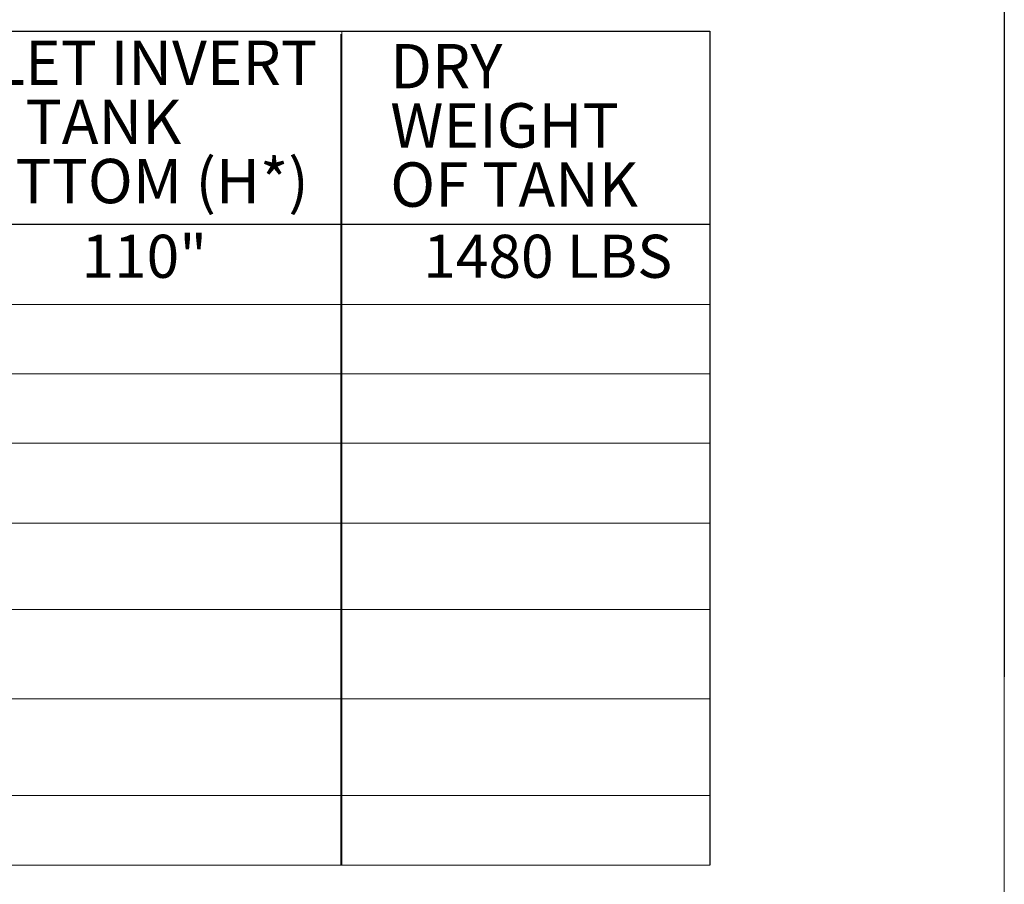
# Model space of a CAD drawing. Units: inches. Extents: x 0.3 to 10.6, y 0.4 to 8.2.
# Drawn here: x 8.3 to 10.6, y 2.4 to 4.5 of the extents above; entities that cross this region are included whole.
import ezdxf

# ---------------------------------------------------------------- set-up
doc = ezdxf.new("R2010")
doc.units = ezdxf.units.IN
doc.header["$MEASUREMENT"] = 0
for name, color, linetype in [('CUSTOM_INSTALL', 7, 'Continuous'), ('FORMAT', 7, 'Continuous'), ('SLD-0', 179, 'Continuous')]:
    doc.layers.add(name, color=color, linetype=linetype)
doc.styles.add('SLDTEXTSTYLE0', font='TXT', dxfattribs={"width": 0.605})

# ---------------------------------------------------------------- blocks, each defined once
blk = doc.blocks.new('SW_NOTE_3')
at = {"layer": 'FORMAT', "color": 0, "char_height": 0.10417, "attachment_point": 1, "style": 'SLDTEXTSTYLE0'}
for s, insert in [('DRY', (0, 0.1343)), ('WEIGHT', (0, -0.0046)), ('OF TANK', (0, -0.1435))]:
    blk.add_mtext(s, dxfattribs=dict(at, insert=insert))
blk = doc.blocks.new('SW_NOTE_4')
at = {"layer": 'FORMAT', "color": 0, "attachment_point": 1, "style": 'SLDTEXTSTYLE0'}
for s, insert, char_height in [('INLET INVERT', (0, 0.1343), 0.104167), ('TO TANK', (0, -0.0046), 0.10417), ('BOTTOM (H*)', (0, -0.1435), 0.104167)]:
    blk.add_mtext(s, dxfattribs=dict(at, insert=insert, char_height=char_height))

msp = doc.modelspace()

# ---------------------------------------------------------------- linework, layer by layer
at = {"color": 8, "linetype": 'Continuous', "lineweight": 0}
msp.add_line((10.6299, 0.3921), (10.6299, 8.1921), dxfattribs=at)
at = {"color": 179, "linetype": 'Continuous', "lineweight": 0}
for p, q in [((9.0744, 4.4235), (9.0744, 2.4664)), ((6.6924, 3.7824), (9.9385, 3.7824)), ((6.6924, 3.6194), (9.9385, 3.6194)), ((6.6924, 3.4569), (9.9385, 3.4569)), ((6.6924, 3.2693), (9.9385, 3.2693)), ((6.6924, 3.0663), (9.9385, 3.0663)), ((6.6924, 2.8568), (9.9385, 2.8568)), ((6.6924, 2.63), (9.9385, 2.63)), ((6.6924, 2.4664), (9.9385, 2.4664))]:
    msp.add_line(p, q, dxfattribs=at)
at = {"layer": 'SLD-0'}
for p, q in [((10.6299, 5.2417), (10.6299, 2.9086)), ((6.6924, 4.4235), (9.9385, 4.4235)), ((9.0722, 4.417), (9.0722, 2.4664)), ((9.9385, 4.4235), (9.9385, 2.4664)), ((6.6924, 3.9704), (9.9385, 3.9704))]:
    msp.add_line(p, q, dxfattribs=at)

# ---------------------------------------------------------------- block references
at = {"layer": 'FORMAT'}
msp.add_blockref('SW_NOTE_4', (8.1089, 4.2675), dxfattribs=at)
at = {"layer": 'FORMAT', "color": 179}
msp.add_blockref('SW_NOTE_3', (9.188, 4.2593), dxfattribs=at)

# ---------------------------------------------------------------- texts
at = {"layer": 'CUSTOM_INSTALL', "insert": (8.4627, 3.9459), "char_height": 0.10111, "attachment_point": 1, "style": 'SLDTEXTSTYLE0'}
msp.add_mtext('110"', dxfattribs=at)
at = {"layer": 'CUSTOM_INSTALL', "color": 179, "insert": (9.2653, 3.9459), "char_height": 0.10111, "attachment_point": 1, "style": 'SLDTEXTSTYLE0'}
msp.add_mtext('1480 LBS', dxfattribs=at)

doc.saveas('drawing.dxf')
